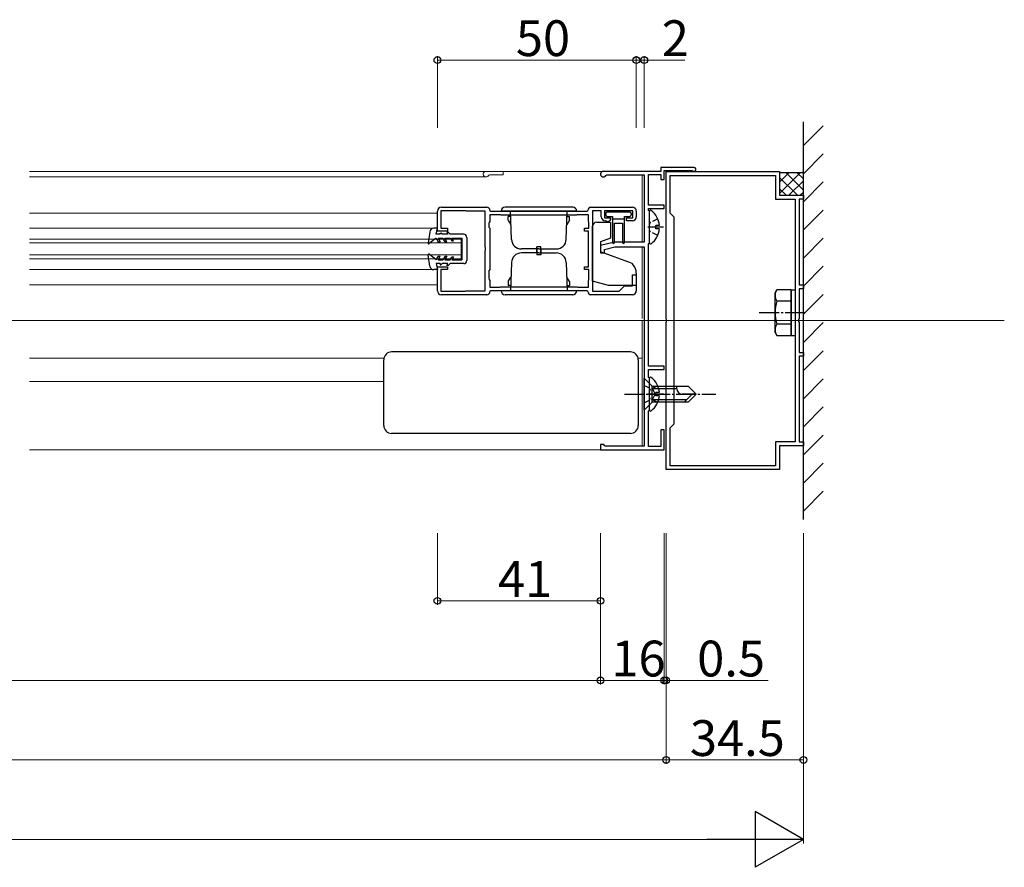
# Model space of a CAD drawing. Extents: x 0 to 1980, y 0 to 3207.
# Drawn here: x 1371 to 1619, y 1630 to 1843 of the extents above; entities that cross this region are included whole.
import ezdxf

# ---------------------------------------------------------------- set-up
doc = ezdxf.new("R2010")
doc.units = 0
doc.linetypes.add('YCENTER_1', pattern=[13, 10, -1, 1, -1])
doc.linetypes.add('YHIDDEN_1', pattern=[4, 3, -1])
for name, color, linetype, lineweight in [('YKK_11', 7, 'CONTINUOUS', 30), ('YKK_12', 2, 'CONTINUOUS', 13), ('YKK_13', 4, 'CONTINUOUS', 30), ('YKK_D', 6, 'CONTINUOUS', 13), ('YSS_K', 3, 'CONTINUOUS', 13), ('YSS_KE', 3, 'CONTINUOUS', 30)]:
    doc.layers.add(name, color=color, linetype=linetype, lineweight=lineweight)
doc.styles.get("Standard").update_dxf_attribs({"font": 'txt', "bigfont": 'BIGFONT'})

msp = doc.modelspace()

# ---------------------------------------------------------------- linework, layer by layer
at = {"layer": 'YKK_11', "linetype": 'ByBlock', "lineweight": -2, "ltscale": 0.5}
for p, q in [((1532.33, 1804.66), (1517.83, 1804.66)), ((1540.63, 1805.66), (1532.33, 1805.66)), ((1532.33, 1805.66), (1532.33, 1804.66)), ((1533.13, 1802.66), (1533.13, 1804.86)), ((1533.13, 1804.86), (1540.1, 1804.86)), ((1533.63, 1767.62), (1533.63, 1804.66)), ((1533.63, 1804.66), (1562.13, 1804.66)), ((1540.1, 1804.86), (1540.3, 1804.78)), ((1562.13, 1804.66), (1562.13, 1798.66)), ((1518.43, 1803.61), (1518.69, 1803.76)), ((1518.69, 1803.76), (1528.13, 1803.76)), ((1528.13, 1803.76), (1528.13, 1786.86)), ((1529.23, 1796.16), (1529.23, 1803.86)), ((1529.23, 1803.86), (1532.33, 1803.86)), ((1532.33, 1803.86), (1532.33, 1802.66)), ((1532.33, 1802.66), (1533.13, 1802.66)), ((1534.63, 1794.16), (1534.63, 1803.66)), ((1534.63, 1803.66), (1561.13, 1803.66)), ((1561.13, 1803.66), (1561.13, 1797.66)), ((1561.13, 1797.66), (1566.03, 1797.66)), ((1562.13, 1798.66), (1568.13, 1798.66)), ((1566.03, 1797.66), (1566.03, 1736.66)), ((1566.03, 1797.66), (1566.03, 1736.66)), ((1568.13, 1797.66), (1567.03, 1797.66)), ((1567.03, 1797.66), (1567.03, 1776.16)), ((1568.13, 1798.66), (1568.13, 1797.66)), ((1476.13, 1789.66), (1476.13, 1794.66)), ((1483.1, 1794.76), (1477.03, 1794.76)), ((1477.03, 1794.76), (1477.03, 1790.36)), ((1477.13, 1795.66), (1488.53, 1795.66)), ((1483.26, 1794.71), (1483.1, 1794.76)), ((1483.43, 1794.66), (1483.26, 1794.71)), ((1488.13, 1794.66), (1483.43, 1794.66)), ((1488.13, 1785.61), (1488.13, 1794.66)), ((1489.33, 1794.86), (1489.53, 1794.66)), ((1489.53, 1794.66), (1513.73, 1794.66)), ((1513.73, 1794.66), (1513.93, 1794.86)), ((1514.73, 1795.66), (1525.13, 1795.66)), ((1517.33, 1794.76), (1515.13, 1794.76)), ((1515.13, 1794.76), (1515.13, 1774.56)), ((1517.33, 1793.26), (1517.33, 1794.76)), ((1525.23, 1794.76), (1518.13, 1794.76)), ((1518.13, 1794.76), (1518.13, 1792.96)), ((1525.23, 1792.96), (1525.23, 1794.76)), ((1526.13, 1794.66), (1526.13, 1793.26)), ((1533.13, 1796.16), (1529.23, 1796.16)), ((1529.23, 1794.86), (1529.23, 1795.36)), ((1529.23, 1795.36), (1533.13, 1795.36)), ((1529.43, 1794.66), (1529.23, 1794.86)), ((1529.43, 1786.66), (1529.43, 1794.66)), ((1533.13, 1795.36), (1533.13, 1796.16)), ((1489.33, 1792.06), (1489.18, 1791.8)), ((1491.85, 1793.76), (1489.33, 1793.76)), ((1489.33, 1793.76), (1489.33, 1792.06)), ((1492.01, 1793.71), (1491.85, 1793.76)), ((1492.18, 1793.66), (1492.01, 1793.71)), ((1511.08, 1793.66), (1492.18, 1793.66)), ((1511.24, 1793.71), (1511.08, 1793.66)), ((1511.41, 1793.76), (1511.24, 1793.71)), ((1514.13, 1793.76), (1511.41, 1793.76)), ((1514.13, 1792.06), (1514.13, 1793.76)), ((1514.18, 1791.89), (1514.13, 1792.06)), ((1518.13, 1792.96), (1519.63, 1792.96)), ((1518.41, 1792.26), (1518.33, 1792.26)), ((1518.67, 1792.11), (1518.41, 1792.26)), ((1518.93, 1791.96), (1518.67, 1792.11)), ((1519.03, 1791.96), (1518.93, 1791.96)), ((1519.3, 1792.13), (1519.03, 1791.96)), ((1519.45, 1792.28), (1519.3, 1792.13)), ((1519.63, 1792.56), (1519.45, 1792.28)), ((1519.63, 1792.96), (1519.63, 1792.56)), ((1523.63, 1792.26), (1523.63, 1792.96)), ((1523.63, 1792.96), (1525.23, 1792.96)), ((1525.13, 1792.26), (1523.63, 1792.26)), ((1535.63, 1793.16), (1534.63, 1794.16)), ((1535.63, 1741.16), (1535.63, 1793.16)), ((1478.63, 1789.66), (1476.13, 1789.66)), ((1477.03, 1790.36), (1478.63, 1790.36)), ((1478.63, 1790.36), (1478.63, 1789.66)), ((1489.18, 1791.8), (1489.03, 1791.54)), ((1489.03, 1791.54), (1489.03, 1790.66)), ((1489.03, 1790.66), (1489.33, 1790.36)), ((1489.33, 1790.36), (1489.33, 1779.96)), ((1513.13, 1789.66), (1513.13, 1790.36)), ((1513.13, 1790.36), (1514.23, 1790.36)), ((1514.13, 1789.66), (1513.13, 1789.66)), ((1514.13, 1780.66), (1514.13, 1789.66)), ((1514.23, 1791.72), (1514.18, 1791.89)), ((1514.23, 1790.36), (1514.23, 1791.72)), ((1488.25, 1785.43), (1488.13, 1785.61)), ((1488.13, 1784.7), (1488.25, 1784.88)), ((1488.13, 1774.66), (1488.13, 1784.7)), ((1488.25, 1784.88), (1488.25, 1785.43)), ((1520.63, 1786.86), (1517.13, 1786.06)), ((1517.13, 1786.06), (1517.13, 1784.16)), ((1518.13, 1785.05), (1520.76, 1785.66)), ((1518.13, 1784.16), (1518.13, 1785.05)), ((1528.13, 1786.86), (1520.63, 1786.86)), ((1520.76, 1785.66), (1528.13, 1785.66)), ((1528.13, 1785.66), (1528.13, 1735.56)), ((1529.23, 1786.46), (1529.43, 1786.66)), ((1529.23, 1755.66), (1529.23, 1786.46)), ((1517.13, 1784.16), (1518.13, 1784.16)), ((1476.13, 1774.66), (1476.13, 1780.66)), ((1476.13, 1780.66), (1478.63, 1780.66)), ((1478.63, 1779.96), (1477.03, 1779.96)), ((1477.03, 1779.96), (1477.03, 1774.56)), ((1478.63, 1780.66), (1478.63, 1779.96)), ((1489.33, 1779.96), (1489.03, 1779.66)), ((1489.03, 1779.66), (1489.03, 1777.78)), ((1513.13, 1779.96), (1513.13, 1780.66)), ((1513.13, 1780.66), (1514.13, 1780.66)), ((1514.23, 1779.96), (1513.13, 1779.96)), ((1514.23, 1777.59), (1514.23, 1779.96)), ((1489.03, 1777.78), (1489.18, 1777.52)), ((1489.18, 1777.52), (1489.33, 1777.26)), ((1489.33, 1777.26), (1489.33, 1775.56)), ((1514.13, 1777.26), (1514.18, 1777.42)), ((1514.13, 1775.56), (1514.13, 1777.26)), ((1514.18, 1777.42), (1514.23, 1777.59)), ((1525.13, 1775.86), (1525.13, 1778.66)), ((1525.13, 1778.66), (1526.13, 1778.66)), ((1526.13, 1778.66), (1526.13, 1774.66)), ((1483.1, 1774.56), (1483.26, 1774.61)), ((1483.26, 1774.61), (1483.43, 1774.66)), ((1483.43, 1774.66), (1488.13, 1774.66)), ((1489.33, 1775.56), (1491.85, 1775.56)), ((1489.53, 1774.66), (1489.33, 1774.46)), ((1513.73, 1774.66), (1489.53, 1774.66)), ((1491.85, 1775.56), (1492.01, 1775.61)), ((1492.01, 1775.61), (1492.18, 1775.66)), ((1492.18, 1775.66), (1511.08, 1775.66)), ((1492.18, 1775.66), (1511.08, 1775.66)), ((1511.08, 1775.66), (1511.24, 1775.61)), ((1511.24, 1775.61), (1511.41, 1775.56)), ((1511.41, 1775.56), (1514.13, 1775.56)), ((1513.93, 1774.46), (1513.73, 1774.66)), ((1521.83, 1774.56), (1523.13, 1775.86)), ((1523.13, 1775.86), (1525.13, 1775.86)), ((1567.03, 1776.16), (1568.13, 1776.16)), ((1568.13, 1775.16), (1567.03, 1775.16)), ((1567.03, 1775.16), (1567.03, 1767.62)), ((1568.13, 1776.16), (1568.13, 1775.16)), ((1477.03, 1774.56), (1483.1, 1774.56)), ((1488.53, 1773.66), (1477.13, 1773.66)), ((1525.13, 1773.66), (1514.73, 1773.66)), ((1515.13, 1774.56), (1521.83, 1774.56)), ((1533.75, 1767.43), (1533.63, 1767.62)), ((1533.75, 1766.88), (1533.75, 1767.43)), ((1567.03, 1767.62), (1566.91, 1767.43)), ((1566.91, 1767.43), (1566.91, 1766.88)), ((1533.63, 1766.7), (1533.75, 1766.88)), ((1533.63, 1729.66), (1533.63, 1766.7)), ((1566.91, 1766.88), (1567.03, 1766.7)), ((1567.03, 1766.7), (1567.03, 1759.16)), ((1567.03, 1759.16), (1568.13, 1759.16)), ((1568.13, 1758.16), (1567.03, 1758.16)), ((1567.03, 1758.16), (1567.03, 1736.66)), ((1568.13, 1759.16), (1568.13, 1758.16)), ((1533.13, 1755.66), (1529.23, 1755.66)), ((1529.23, 1752.86), (1529.23, 1754.86)), ((1529.23, 1754.86), (1533.13, 1754.86)), ((1533.13, 1754.86), (1533.13, 1755.66)), ((1529.43, 1752.66), (1529.23, 1752.86)), ((1529.43, 1744.66), (1529.43, 1752.66)), ((1529.23, 1744.46), (1529.43, 1744.66)), ((1529.23, 1735.46), (1529.23, 1744.46)), ((1534.63, 1740.16), (1535.63, 1741.16)), ((1534.63, 1730.66), (1534.63, 1740.16)), ((1533.13, 1739.66), (1532.33, 1739.66)), ((1532.33, 1739.66), (1532.33, 1735.46)), ((1533.13, 1734.66), (1533.13, 1739.66)), ((1517.93, 1735.96), (1517.13, 1735.96)), ((1517.13, 1735.96), (1517.13, 1734.66)), ((1518.13, 1735.76), (1517.93, 1735.96)), ((1518.33, 1735.56), (1518.13, 1735.76)), ((1528.13, 1735.56), (1518.33, 1735.56)), ((1532.33, 1735.46), (1529.23, 1735.46)), ((1566.03, 1736.66), (1561.13, 1736.66)), ((1561.13, 1736.66), (1561.13, 1730.66)), ((1568.13, 1735.66), (1562.13, 1735.66)), ((1562.13, 1735.66), (1562.13, 1729.66)), ((1567.03, 1736.66), (1568.13, 1736.66)), ((1568.13, 1736.66), (1568.13, 1735.66)), ((1517.13, 1734.66), (1533.13, 1734.66)), ((1561.13, 1730.66), (1534.63, 1730.66)), ((1562.13, 1729.66), (1533.63, 1729.66))]:
    msp.add_line(p, q, dxfattribs=at)
for centre, radius, start, end in [((1517.83, 1803.96), 0.7, 90, 330), ((1540.63, 1805.16), 0.5, 228.5904, 90), ((1477.13, 1794.66), 1, 90, 180), ((1488.53, 1794.86), 0.8, 0, 90), ((1514.73, 1794.86), 0.8, 90, 180), ((1525.13, 1794.66), 1, 0, 90), ((1518.33, 1793.26), 1, 180, 270), ((1525.13, 1793.26), 1, 270, 360), ((1477.13, 1774.66), 1, 180, 270), ((1525.13, 1774.66), 1, 270, 360), ((1488.53, 1774.46), 0.8, 270, 360), ((1514.73, 1774.46), 0.8, 180, 270)]:
    msp.add_arc(centre, radius, start, end, dxfattribs=at)
at = {"layer": 'YKK_12', "ltscale": 2}
for p, q in [((1527.63, 1804.66), (1373.63, 1804.66)), ((1492.63, 1803.76), (1492.63, 1804.66)), ((1488.33, 1803.26), (1373.63, 1803.26)), ((1492.63, 1803.76), (1489.19, 1803.76)), ((1527.63, 1803.76), (1527.63, 1786.86)), ((1476.13, 1794.16), (1373.63, 1794.16)), ((1475.2, 1790.36), (1373.63, 1790.36)), ((1482.13, 1787.66), (1373.63, 1787.66)), ((1482.13, 1787.66), (1482.13, 1782.66)), ((1482.13, 1786.66), (1373.63, 1786.66)), ((1527.63, 1785.66), (1527.63, 1767.66)), ((1482.13, 1783.66), (1373.63, 1783.66)), ((1482.13, 1782.66), (1373.63, 1782.66)), ((1475.2, 1779.96), (1373.63, 1779.96)), ((1476.13, 1776.16), (1373.63, 1776.16)), ((1618.63, 1767.16), (386.18, 1767.16)), ((1527.63, 1766.96), (1527.63, 1735.56)), ((1462.67, 1757.66), (1373.63, 1757.66)), ((1527.63, 1757.66), (1526.59, 1757.66)), ((1462.63, 1751.86), (1373.63, 1751.86)), ((1527.63, 1734.66), (1373.63, 1734.66))]:
    msp.add_line(p, q, dxfattribs=at)
for centre, radius, end in [((1488.33, 1803.96), 0.7, 330), ((1489.19, 1803.46), 0.3, 150)]:
    msp.add_arc(centre, radius, 90, end, dxfattribs=at)
at = {"layer": 'YKK_13', "ltscale": 0.5}
for p, q in [((1562.12, 1804.42), (1567.89, 1804.42)), ((1562.13, 1799.14), (1567.4, 1804.42)), ((1562.13, 1801.97), (1564.57, 1804.42)), ((1563.68, 1804.42), (1568.13, 1799.97)), ((1566.51, 1804.42), (1568.13, 1802.8)), ((1568.13, 1804.66), (1567.89, 1804.42)), ((1562.13, 1803.14), (1566.61, 1798.66)), ((1564.47, 1798.66), (1568.13, 1802.31)), ((1562.13, 1800.31), (1563.78, 1798.66)), ((1567.3, 1798.66), (1568.13, 1799.48)), ((1561.03, 1774.16), (1561.46, 1774.91)), ((1565.03, 1774.91), (1561.46, 1774.91)), ((1565.03, 1774.91), (1566.03, 1774.91)), ((1565.03, 1774.91), (1565.03, 1763.41)), ((1565.03, 1763.41), (1565.03, 1774.91)), ((1566.03, 1774.91), (1566.03, 1763.41)), ((1561.03, 1764.16), (1561.03, 1774.16)), ((1565.03, 1772.04), (1561.48, 1772.04)), ((1565.03, 1766.27), (1561.48, 1766.27)), ((1561.03, 1764.16), (1561.46, 1763.41)), ((1561.46, 1763.41), (1565.03, 1763.41)), ((1565.03, 1763.41), (1566.03, 1763.41))]:
    msp.add_line(p, q, dxfattribs=at)
at = {"layer": 'YKK_13', "linetype": 'Continuous', "ltscale": 0.5}
for p, q in [((1511.13, 1794.66), (1492.13, 1794.66)), ((1510.13, 1795.66), (1493.13, 1795.66)), ((1494.75, 1787.57), (1494.5, 1794.66)), ((1508.51, 1787.57), (1508.76, 1794.66)), ((1518.83, 1794.46), (1524.43, 1794.46)), ((1529.43, 1786.68), (1529.43, 1794.63)), ((1493.93, 1792.36), (1493.93, 1793.36)), ((1494.51, 1793.36), (1493.93, 1793.36)), ((1493.93, 1792.36), (1494.58, 1791.23)), ((1509.33, 1792.36), (1508.68, 1791.23)), ((1508.75, 1793.36), (1509.33, 1793.36)), ((1509.33, 1792.36), (1509.33, 1793.36)), ((1518.43, 1793.76), (1518.43, 1794.06)), ((1518.83, 1793.36), (1520.13, 1793.36)), ((1520.13, 1793.36), (1520.13, 1786.81)), ((1523.13, 1792.66), (1520.13, 1792.66)), ((1523.13, 1786.83), (1523.13, 1793.36)), ((1523.13, 1793.36), (1524.43, 1793.36)), ((1524.83, 1794.06), (1524.83, 1793.76)), ((1474.21, 1789.49), (1473.83, 1786.62)), ((1476.13, 1790.36), (1475.2, 1790.36)), ((1475.83, 1788.86), (1476.13, 1790.36)), ((1515.13, 1777.03), (1515.13, 1790.86)), ((1516.13, 1791.86), (1519.63, 1791.86)), ((1519.63, 1791.86), (1519.63, 1787.87)), ((1520.63, 1791.66), (1522.63, 1791.66)), ((1520.63, 1786.79), (1520.63, 1791.66)), ((1522.63, 1791.66), (1522.63, 1786.81)), ((1531.91, 1791.08), (1531.03, 1791.08)), ((1531.03, 1790.23), (1531.03, 1791.08)), ((1531.91, 1790.23), (1531.03, 1790.23)), ((1475.83, 1787.86), (1474.07, 1786.49)), ((1476.83, 1788.86), (1475.83, 1788.86)), ((1475.83, 1787.86), (1476.35, 1786.96)), ((1476.29, 1787.86), (1477.53, 1787.86)), ((1476.29, 1787.86), (1476.81, 1786.96)), ((1476.35, 1786.96), (1476.81, 1786.96)), ((1476.83, 1788.86), (1476.83, 1789.16)), ((1476.83, 1789.16), (1477.03, 1789.16)), ((1477.33, 1788.86), (1477.03, 1789.16)), ((1478.75, 1788.86), (1477.33, 1788.86)), ((1478.05, 1786.96), (1477.53, 1787.86)), ((1478.51, 1786.96), (1477.99, 1787.86)), ((1477.99, 1787.86), (1479.33, 1787.86)), ((1478.05, 1786.96), (1478.51, 1786.96)), ((1478.46, 1789.36), (1478.75, 1788.86)), ((1478.83, 1789.36), (1478.46, 1789.36)), ((1479.33, 1788.86), (1478.83, 1789.36)), ((1482.73, 1788.86), (1479.33, 1788.86)), ((1479.33, 1787.86), (1479.73, 1787.16)), ((1479.73, 1787.16), (1480.19, 1787.16)), ((1480.19, 1787.16), (1479.79, 1787.86)), ((1479.79, 1787.86), (1482.23, 1787.86)), ((1482.23, 1787.86), (1482.23, 1782.46)), ((1483.53, 1788.06), (1483.53, 1782.26)), ((1519.63, 1787.87), (1517.13, 1786.96)), ((1517.13, 1786.96), (1517.13, 1784.46)), ((1501.63, 1785.16), (1497.24, 1785.16)), ((1502.13, 1785.66), (1501.13, 1785.66)), ((1501.13, 1784.16), (1501.13, 1785.66)), ((1501.13, 1785.16), (1501.13, 1783.66)), ((1501.63, 1785.16), (1506.01, 1785.16)), ((1502.13, 1784.16), (1502.13, 1785.66)), ((1502.13, 1785.16), (1502.13, 1783.66)), ((1474.21, 1780.82), (1473.83, 1783.69)), ((1475.83, 1782.46), (1474.07, 1783.82)), ((1475.83, 1782.46), (1476.35, 1783.36)), ((1476.29, 1782.46), (1476.81, 1783.36)), ((1476.29, 1782.46), (1477.53, 1782.46)), ((1476.35, 1783.36), (1476.81, 1783.36)), ((1478.05, 1783.36), (1477.53, 1782.46)), ((1478.51, 1783.36), (1477.99, 1782.46)), ((1477.99, 1782.46), (1479.33, 1782.46)), ((1478.05, 1783.36), (1478.51, 1783.36)), ((1479.33, 1782.46), (1479.73, 1783.16)), ((1479.73, 1783.16), (1480.19, 1783.16)), ((1480.19, 1783.16), (1479.79, 1782.46)), ((1479.79, 1782.46), (1482.23, 1782.46)), ((1501.63, 1784.16), (1497.24, 1784.16)), ((1502.13, 1783.66), (1501.13, 1783.66)), ((1501.63, 1784.16), (1506.01, 1784.16)), ((1524.93, 1781.62), (1517.13, 1784.46)), ((1476.13, 1779.96), (1475.2, 1779.96)), ((1475.83, 1781.46), (1476.13, 1779.96)), ((1476.83, 1781.46), (1475.83, 1781.46)), ((1476.83, 1781.46), (1476.83, 1781.16)), ((1476.83, 1781.16), (1477.03, 1781.16)), ((1477.33, 1781.46), (1477.03, 1781.16)), ((1478.75, 1781.46), (1477.33, 1781.46)), ((1478.46, 1780.96), (1478.75, 1781.46)), ((1478.83, 1780.96), (1478.46, 1780.96)), ((1479.33, 1781.46), (1478.83, 1780.96)), ((1482.73, 1781.46), (1479.33, 1781.46)), ((1494.75, 1781.74), (1494.5, 1774.66)), ((1508.51, 1781.74), (1508.76, 1774.66)), ((1524.93, 1781.62), (1525.43, 1781.02)), ((1493.93, 1776.95), (1494.58, 1778.08)), ((1509.33, 1776.95), (1508.68, 1778.08)), ((1526.13, 1779.1), (1526.13, 1775.96)), ((1511.13, 1774.66), (1492.13, 1774.66)), ((1493.93, 1776.95), (1493.93, 1775.96)), ((1494.51, 1775.96), (1493.93, 1775.96)), ((1508.75, 1775.96), (1509.33, 1775.96)), ((1509.33, 1776.95), (1509.33, 1775.96)), ((1519.13, 1775.96), (1515.13, 1777.03)), ((1526.13, 1775.96), (1519.13, 1775.96)), ((1510.13, 1773.66), (1493.13, 1773.66)), ((1462.63, 1740.76), (1462.63, 1757.26)), ((1524.63, 1759.26), (1464.63, 1759.26)), ((1526.63, 1757.26), (1526.63, 1740.76)), ((1526.63, 1757.26), (1526.63, 1757.26)), ((1528.13, 1744.66), (1528.13, 1752.66)), ((1528.13, 1752.66), (1530.13, 1750.66)), ((1529.43, 1744.68), (1529.43, 1752.63)), ((1530.13, 1746.66), (1530.13, 1750.66)), ((1530.13, 1746.66), (1530.13, 1750.66)), ((1530.13, 1750.66), (1539.13, 1750.66)), ((1530.13, 1750.06), (1536.33, 1750.06)), ((1536.33, 1749.99), (1536.33, 1750.66)), ((1539.13, 1750.66), (1541.13, 1748.66)), ((1531.91, 1749.08), (1531.03, 1749.08)), ((1531.03, 1748.23), (1531.03, 1749.08)), ((1531.91, 1748.23), (1531.03, 1748.23)), ((1541.13, 1748.66), (1537.66, 1748.66)), ((1538.13, 1746.66), (1540.13, 1748.66)), ((1539.13, 1746.66), (1541.13, 1748.66)), ((1528.13, 1744.66), (1530.13, 1746.66)), ((1530.13, 1747.26), (1538.73, 1747.26)), ((1539.13, 1746.66), (1530.13, 1746.66)), ((1526.63, 1740.76), (1526.63, 1740.76)), ((1524.63, 1738.76), (1464.63, 1738.76))]:
    msp.add_line(p, q, dxfattribs=at)
at = {"layer": 'YKK_13', "linetype": 'YHIDDEN_1', "ltscale": 0.5}
for p, q in [((1531.51, 1792.73), (1529.64, 1791.8)), ((1529.64, 1791.8), (1529.43, 1791.4)), ((1529.64, 1789.51), (1529.43, 1789.91)), ((1531.51, 1788.58), (1529.64, 1789.51)), ((1528.13, 1750.86), (1530.28, 1749.81)), ((1531.51, 1750.73), (1529.64, 1749.8)), ((1528.13, 1746.46), (1530.28, 1747.51)), ((1529.64, 1749.8), (1529.43, 1749.4)), ((1529.64, 1747.51), (1529.43, 1747.91)), ((1531.51, 1746.58), (1529.64, 1747.51)), ((1530.28, 1749.81), (1530.89, 1748.66)), ((1530.28, 1747.51), (1530.89, 1748.66))]:
    msp.add_line(p, q, dxfattribs=at)
at = {"layer": 'YKK_13', "linetype": 'YCENTER_1', "ltscale": 0.5}
for p, q in [((1532.93, 1790.66), (1529.03, 1790.66)), ((1557.03, 1769.16), (1568.89, 1769.16)), ((1523.13, 1748.66), (1546.13, 1748.66)), ((1532.93, 1748.66), (1529.03, 1748.66))]:
    msp.add_line(p, q, dxfattribs=at)
at = {"layer": 'YKK_13', "linetype": 'Continuous', "ltscale": 0.5}
for centre, radius, start, end in [((1493.13, 1794.66), 1, 90, 180), ((1510.13, 1794.66), 1, 0, 90), ((1518.83, 1794.06), 0.4, 90, 180.0022), ((1524.43, 1794.06), 0.4, 0, 90), ((1529.7, 1794.63), 0.274, 52.2859, 180), ((1526.63, 1790.66), 5.3, 4.5994, 52.2859), ((1518.83, 1793.76), 0.4, 180.0022, 270), ((1524.43, 1793.76), 0.4, 270, 0), ((1475.2, 1789.36), 1, 89.9991, 172.3961), ((1516.13, 1790.86), 1, 90, 180), ((1526.63, 1790.66), 5.3, 307.7141, 355.4006), ((1482.73, 1788.06), 0.8, 359.9407, 90), ((1497.24, 1787.66), 2.5, 182, 270), ((1506.01, 1787.66), 2.5, 270, 358), ((1473.98, 1786.61), 0.15, 173.4569, 307.9046), ((1520.38, 1786.81), 0.25, 180, 359.9965), ((1522.88, 1786.81), 0.25, 180, 359.9965), ((1529.7, 1786.68), 0.274, 180, 307.7141), ((1473.98, 1783.71), 0.15, 52.0954, 186.5431), ((1482.73, 1782.26), 0.8, 270, 359.9407), ((1497.24, 1781.66), 2.5, 90, 178), ((1506.01, 1781.66), 2.5, 2, 90), ((1475.2, 1780.96), 1, 187.6039, 270.0009), ((1523.13, 1779.1), 3, 0, 40), ((1493.13, 1774.66), 1, 180, 270), ((1510.13, 1774.66), 1, 270, 0), ((1464.63, 1757.26), 2, 90.0349, 179.9651), ((1524.63, 1757.26), 2, 0.0349, 89.9651), ((1529.7, 1752.63), 0.274, 52.2859, 180), ((1526.63, 1748.66), 5.3, 4.5994, 52.2859), ((1537.66, 1749.99), 1.33, 180, 270), ((1526.63, 1748.66), 5.3, 307.7141, 355.4006), ((1529.7, 1744.68), 0.274, 180, 307.7141), ((1464.63, 1740.76), 2, 180.0349, 269.9651), ((1524.63, 1740.76), 2, 270.0349, 359.9651)]:
    msp.add_arc(centre, radius, start, end, dxfattribs=at)
at = {"layer": 'YKK_13', "ltscale": 0.5}
for centre, radius, start, end in [((1563.58, 1773.49), 2.56, 146.2518, 214.3842), ((1570.58, 1769.16), 9.55, 162.412, 197.588), ((1563.58, 1764.83), 2.56, 145.6158, 213.7482)]:
    msp.add_arc(centre, radius, start, end, dxfattribs=at)
at = {"layer": 'YKK_D'}
for p, q in [((1476.13, 1815.66), (1476.13, 1833.66)), ((1526.13, 1832.66), (1476.13, 1832.66)), ((1526.13, 1815.66), (1526.13, 1833.66)), ((1526.13, 1815.66), (1526.13, 1833.66)), ((1526.13, 1832.66), (1528.13, 1832.66)), ((1528.13, 1815.66), (1528.13, 1833.66)), ((1528.13, 1832.66), (1538.33, 1832.66)), ((1476.13, 1713.66), (1476.13, 1695.66)), ((1517.13, 1713.66), (1517.13, 1675.66)), ((1517.13, 1713.66), (1517.13, 1695.66)), ((1517.13, 1713.66), (1517.13, 1675.66)), ((1533.13, 1713.66), (1533.13, 1675.66)), ((1533.13, 1713.66), (1533.13, 1675.66)), ((1533.63, 1713.66), (1533.63, 1655.66)), ((1533.63, 1713.66), (1533.63, 1655.66)), ((1533.63, 1713.66), (1533.63, 1675.66)), ((1568.13, 1713.66), (1568.13, 1655.66)), ((1568.13, 1713.66), (1568.13, 1635.66)), ((1476.13, 1696.66), (1517.13, 1696.66)), ((487.68, 1676.66), (1517.13, 1676.66)), ((1533.13, 1676.66), (1517.13, 1676.66)), ((1533.13, 1676.66), (1529.73, 1676.66)), ((1533.13, 1676.66), (1533.63, 1676.66)), ((1533.63, 1676.66), (1559.23, 1676.66)), ((471.18, 1656.66), (1533.63, 1656.66)), ((1533.63, 1656.66), (1568.13, 1656.66)), ((447.68, 1636.66), (1554.13, 1636.66))]:
    msp.add_line(p, q, dxfattribs=at)
at = {"layer": 'YKK_D', "lineweight": -2}
for p, q in [((1568.13, 1636.66), (1556, 1643.66)), ((1556, 1643.66), (1556, 1629.66)), ((1568.13, 1636.66), (1543.88, 1636.66)), ((1568.13, 1636.66), (1556, 1629.66))]:
    msp.add_line(p, q, dxfattribs=at)
at = {"layer": 'YKK_D', "linetype": 'ByBlock', "lineweight": -2}
for centre in [(1476.13, 1832.66), (1526.13, 1832.66), (1526.13, 1832.66), (1528.13, 1832.66), (1476.13, 1696.66), (1517.13, 1696.66), (1517.13, 1676.66), (1517.13, 1676.66), (1533.13, 1676.66), (1533.13, 1676.66), (1533.63, 1676.66), (1533.63, 1656.66), (1533.63, 1656.66), (1568.13, 1656.66)]:
    msp.add_circle(centre, 0.85, dxfattribs=at)
at = {"layer": 'YSS_K', "ltscale": 0.5}
for p, q in [((1568.13, 1811.15), (1573.13, 1816.15)), ((1568.13, 1804.08), (1573.13, 1809.08)), ((1568.13, 1797.01), (1573.13, 1802.01)), ((1568.13, 1789.94), (1573.13, 1794.94)), ((1568.13, 1782.87), (1573.13, 1787.87)), ((1568.13, 1775.8), (1573.13, 1780.8)), ((1568.13, 1768.72), (1573.13, 1773.72)), ((1568.13, 1761.65), (1573.13, 1766.65)), ((1568.13, 1754.58), (1573.13, 1759.58)), ((1568.13, 1747.51), (1573.13, 1752.51)), ((1568.13, 1740.44), (1573.13, 1745.44)), ((1568.13, 1733.37), (1573.13, 1738.37)), ((1568.13, 1726.3), (1573.13, 1731.3)), ((1568.13, 1719.23), (1573.13, 1724.23))]:
    msp.add_line(p, q, dxfattribs=at)
at = {"layer": 'YSS_KE', "ltscale": 0.5}
msp.add_line((1568.13, 1717.16), (1568.13, 1817.16), dxfattribs=at)

# ---------------------------------------------------------------- texts
at = {"layer": 'YKK_D'}
for s, p in [('50', (1495.85, 1833.66)), ('2', (1532.53, 1833.66)), ('41', (1491.35, 1697.66)), ('16', (1519.85, 1677.66)), ('0.5', (1541.43, 1677.66)), ('34.5', (1539.6, 1657.66))]:
    msp.add_text(s, height=9, dxfattribs=at).set_placement(p)

doc.saveas('drawing.dxf')
